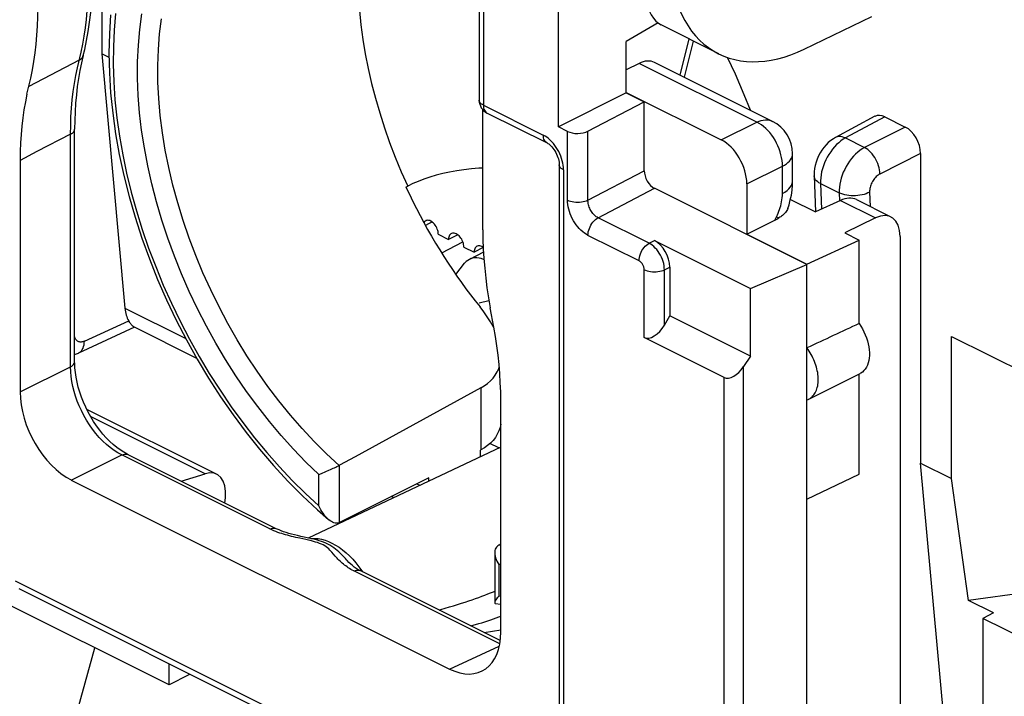
# Model space of a CAD drawing. Units: millimetres. Extents: x -15 to 46.6, y -37.1 to 30.2.
# Drawn here: x 20.4 to 34, y -28.1 to -18.7 of the extents above; entities that cross this region are included whole.
import ezdxf

# ---------------------------------------------------------------- set-up
doc = ezdxf.new("R2010")
doc.units = ezdxf.units.MM
doc.header["$LTSCALE"] = 16.335
doc.layers.get('0').update_dxf_attribs({"linetype": 'CONTINUOUS'})
for name, color, linetype in [('ASSI', 7, 'CONTINUOUS'), ('DRAFT', 7, 'CONTINUOUS'), ('IMPORT_IGES', 7, 'CONTINUOUS'), ('RACCORDO', 7, 'CONTINUOUS'), ('SMUSSO', 7, 'CONTINUOUS')]:
    doc.layers.add(name, color=color, linetype=linetype)

msp = doc.modelspace()

# ---------------------------------------------------------------- linework, layer by layer
at = {"color": 7, "linetype": 'CONTINUOUS'}
for p, q in [((26.764, -17.727), (26.764, -19.817)), ((29.237, -18.749), (28.798, -19.007)), ((30.074, -19.176), (29.279, -18.778)), ((28.798, -19.717), (28.798, -19.007)), ((21.651, -19.229), (21.55, -19.179)), ((28.975, -19.309), (28.798, -19.397)), ((30.819, -20.111), (29.189, -19.296)), ((28.798, -19.711), (30.109, -20.366)), ((26.816, -21.611), (26.816, -19.95)), ((21.175, -23.435), (21.175, -20.219)), ((20.422, -20.651), (20.422, -23.851)), ((31.095, -20.935), (31.095, -20.558)), ((25.753, -21.019), (25.778, -21.007)), ((25.848, -20.972), (25.778, -21.007)), ((30.462, -20.976), (30.462, -21.669)), ((31.065, -21.19), (31.411, -21.362)), ((30.462, -21.669), (30.85, -21.477)), ((26.247, -21.931), (26.539, -21.776)), ((26.831, -22.023), (26.823, -22.019)), ((26.764, -22.622), (26.9, -22.59)), ((26.92, -22.881), (26.877, -22.813)), ((27.063, -27.171), (27.063, -23.972)), ((27.063, -24.614), (24.402, -25.872)), ((23.959, -25.743), (21.913, -24.72)), ((26.789, -24.655), (26.777, -24.661)), ((24.829, -24.87), (24.834, -24.867)), ((22.647, -25.087), (22.98, -24.983)), ((31.294, -25.335), (32.013, -24.988)), ((21.129, -25.07), (26.356, -27.684)), ((26.067, -25.04), (24.834, -25.658)), ((26.071, -25.083), (26.067, -25.04)), ((31.294, -29.232), (31.294, -25.335)), ((24.834, -25.658), (24.829, -25.661)), ((27.04, -25.97), (27.035, -25.973)), ((27.063, -25.959), (27.04, -25.97)), ((26.979, -26.079), (26.979, -26.767)), ((27.056, -27.291), (25.119, -26.323)), ((27.179, -29.961), (20.41, -26.577)), ((26.988, -26.778), (27.063, -26.788)), ((27.038, -26.672), (27.025, -26.688)), ((26.833, -27.18), (27.063, -27.14))]:
    msp.add_line(p, q, dxfattribs=at)
at = {"color": 250, "linetype": 'CONTINUOUS'}
for p, q in [((26.823, -17.797), (26.823, -19.887)), ((21.214, -19.369), (21.265, -19.155)), ((21.239, -19.263), (20.542, -19.627)), ((30.601, -20.122), (28.975, -19.309)), ((26.823, -19.887), (27.651, -20.301)), ((30.109, -20.366), (30.601, -20.122)), ((30.819, -20.111), (30.819, -20.111)), ((21.119, -20.289), (20.654, -20.529)), ((21.119, -23.505), (21.119, -20.289)), ((20.654, -20.529), (20.422, -20.651)), ((27.929, -20.782), (27.929, -29.128)), ((30.462, -20.976), (30.955, -20.732)), ((30.955, -21.109), (30.955, -20.732)), ((31.481, -20.971), (31.496, -21.323)), ((30.85, -21.477), (30.874, -21.429)), ((30.874, -21.429), (30.895, -21.441)), ((30.895, -21.441), (30.905, -21.446)), ((20.422, -23.851), (21.119, -23.505)), ((26.789, -23.796), (26.789, -24.655)), ((21.129, -25.07), (21.826, -24.724)), ((23.872, -25.747), (21.826, -24.724)), ((24.834, -25.658), (24.834, -24.867)), ((24.549, -25.428), (24.549, -24.993)), ((24.37, -25.894), (24.287, -25.876)), ((24.505, -25.928), (24.477, -25.92)), ((24.492, -25.877), (24.54, -25.881)), ((27.063, -25.975), (27.035, -25.973)), ((24.943, -26.184), (24.932, -26.173)), ((27.063, -26.238), (27.038, -26.238)), ((27.038, -26.238), (27.038, -26.672)), ((27.049, -27.335), (25.032, -26.327)), ((25.103, -26.269), (25.143, -26.325)), ((25.143, -26.325), (25.152, -26.339)), ((27.127, -29.853), (20.358, -26.469)), ((27.038, -26.672), (27.063, -26.674)), ((26.356, -27.684), (27.042, -27.367))]:
    msp.add_line(p, q, dxfattribs=at)
for points in [[(25.173, -17.172), (25.152, -17.28), (25.125, -17.454), (25.106, -17.632), (25.093, -17.814), (25.087, -18.001), (25.088, -18.19), (25.095, -18.383), (25.109, -18.579), (25.13, -18.777), (25.157, -18.977), (25.191, -19.179), (25.231, -19.382), (25.278, -19.586), (25.332, -19.791), (25.391, -19.995), (25.457, -20.2), (25.528, -20.403), (25.606, -20.606), (25.689, -20.807), (25.778, -21.007)], [(21.265, -19.155), (21.288, -19.045), (21.308, -18.932), (21.325, -18.819), (21.339, -18.704), (21.35, -18.582), (21.359, -18.453), (21.365, -18.317), (21.367, -18.175)], [(21.742, -18.619), (21.721, -18.849), (21.71, -19.082), (21.708, -19.321), (21.716, -19.565), (21.733, -19.812), (21.76, -20.062), (21.796, -20.316), (21.84, -20.572), (21.894, -20.829), (21.957, -21.088), (22.029, -21.346), (22.109, -21.605), (22.198, -21.863), (22.295, -22.12), (22.4, -22.374), (22.513, -22.627), (22.633, -22.876), (22.761, -23.121), (22.895, -23.363), (23.036, -23.599), (23.184, -23.83), (23.338, -24.056), (23.497, -24.274), (23.661, -24.486), (23.831, -24.691), (24.004, -24.888), (24.182, -25.076), (24.363, -25.256), (24.549, -25.428)], [(24.549, -24.993), (24.371, -24.822), (24.199, -24.642), (24.03, -24.455), (23.866, -24.259), (23.706, -24.055), (23.552, -23.845), (23.404, -23.628), (23.261, -23.404), (23.125, -23.176), (22.996, -22.943), (22.874, -22.705), (22.759, -22.464), (22.652, -22.22), (22.553, -21.973), (22.462, -21.725), (22.38, -21.476), (22.306, -21.226), (22.241, -20.976), (22.185, -20.727), (22.139, -20.479), (22.101, -20.234), (22.073, -19.992), (22.055, -19.752), (22.046, -19.516), (22.046, -19.286), (22.056, -19.059), (22.075, -18.839), (22.104, -18.625)], [(24.829, -24.87), (24.655, -24.709), (24.485, -24.538), (24.318, -24.359), (24.156, -24.172), (23.998, -23.977), (23.845, -23.775), (23.697, -23.566), (23.556, -23.351), (23.42, -23.13), (23.292, -22.905), (23.17, -22.675), (23.055, -22.441), (22.948, -22.204), (22.848, -21.965), (22.757, -21.724), (22.674, -21.481), (22.599, -21.237), (22.533, -20.994), (22.476, -20.751), (22.427, -20.509), (22.388, -20.269), (22.359, -20.032), (22.338, -19.797), (22.327, -19.567), (22.325, -19.34), (22.333, -19.119), (22.35, -18.903), (22.376, -18.693)], [(21.239, -19.263), (21.256, -19.253), (21.27, -19.241), (21.282, -19.227), (21.29, -19.212), (21.294, -19.199)], [(21.119, -20.289), (21.121, -20.167), (21.125, -20.048), (21.133, -19.93), (21.143, -19.813), (21.156, -19.699), (21.173, -19.587), (21.192, -19.477), (21.214, -19.369)], [(26.823, -19.887), (26.809, -19.88), (26.797, -19.872), (26.786, -19.863), (26.778, -19.853), (26.771, -19.843), (26.767, -19.833), (26.764, -19.823), (26.764, -19.817)], [(26.823, -19.887), (26.824, -19.907), (26.826, -19.925), (26.831, -19.942), (26.838, -19.958), (26.846, -19.971), (26.856, -19.982), (26.867, -19.991), (26.875, -19.996)], [(30.601, -20.122), (30.632, -20.109), (30.662, -20.1), (30.691, -20.093), (30.72, -20.091), (30.748, -20.091), (30.775, -20.095), (30.801, -20.103), (30.819, -20.111)], [(30.955, -20.732), (30.954, -20.693), (30.95, -20.654), (30.944, -20.613), (30.935, -20.572), (30.924, -20.531), (30.91, -20.491), (30.893, -20.45), (30.875, -20.411), (30.854, -20.373), (30.831, -20.336), (30.807, -20.301), (30.78, -20.267), (30.753, -20.236), (30.724, -20.208), (30.694, -20.182), (30.664, -20.159), (30.633, -20.139), (30.601, -20.122)], [(21.119, -20.289), (21.133, -20.281), (21.145, -20.273), (21.155, -20.263), (21.163, -20.254), (21.169, -20.244), (21.173, -20.234), (21.175, -20.224), (21.175, -20.219)], [(30.955, -20.732), (30.983, -20.716), (31.009, -20.699), (31.031, -20.681), (31.051, -20.661), (31.067, -20.641), (31.079, -20.621), (31.088, -20.6), (31.094, -20.578), (31.095, -20.558)], [(30.955, -21.109), (30.989, -21.089), (31.019, -21.068), (31.044, -21.046), (31.064, -21.022), (31.08, -20.997), (31.09, -20.972), (31.095, -20.946), (31.095, -20.935)], [(30.874, -21.429), (30.885, -21.405), (30.896, -21.38), (30.907, -21.354), (30.916, -21.329), (30.924, -21.303), (30.932, -21.277), (30.938, -21.25), (30.944, -21.223), (30.948, -21.195), (30.952, -21.167), (30.954, -21.138), (30.955, -21.109)], [(21.119, -23.505), (21.136, -23.495), (21.15, -23.484), (21.161, -23.472), (21.169, -23.46), (21.174, -23.447), (21.175, -23.435)], [(21.826, -24.724), (21.773, -24.695), (21.72, -24.661), (21.668, -24.622), (21.616, -24.579), (21.566, -24.532), (21.516, -24.481), (21.469, -24.426), (21.424, -24.368), (21.381, -24.306), (21.341, -24.243), (21.303, -24.177), (21.269, -24.11), (21.239, -24.044), (21.212, -23.978), (21.189, -23.911), (21.168, -23.844), (21.152, -23.777), (21.138, -23.709), (21.128, -23.641), (21.121, -23.573), (21.119, -23.505)], [(21.826, -24.724), (21.844, -24.717), (21.862, -24.713), (21.88, -24.712), (21.896, -24.714), (21.911, -24.719), (21.913, -24.72)], [(23.872, -25.747), (23.89, -25.74), (23.908, -25.736), (23.925, -25.734), (23.942, -25.736), (23.957, -25.742), (23.959, -25.743)], [(24.01, -25.803), (23.983, -25.794), (23.956, -25.784), (23.928, -25.773), (23.9, -25.76), (23.872, -25.747)], [(24.287, -25.876), (24.23, -25.863), (24.201, -25.857), (24.173, -25.85), (24.145, -25.843), (24.117, -25.835), (24.09, -25.828), (24.063, -25.82), (24.036, -25.812), (24.01, -25.803)], [(24.477, -25.92), (24.45, -25.913), (24.423, -25.907), (24.37, -25.894)], [(24.436, -25.879), (24.446, -25.878), (24.492, -25.877)], [(24.73, -26.067), (24.717, -26.053), (24.703, -26.039), (24.688, -26.024), (24.671, -26.009), (24.652, -25.995), (24.631, -25.981), (24.609, -25.968), (24.584, -25.957), (24.558, -25.946), (24.531, -25.936), (24.505, -25.928)], [(24.932, -26.173), (24.916, -26.155), (24.899, -26.137), (24.882, -26.119), (24.864, -26.101), (24.846, -26.083), (24.826, -26.065), (24.804, -26.046), (24.781, -26.027), (24.757, -26.009), (24.731, -25.99), (24.703, -25.973), (24.674, -25.957), (24.644, -25.943), (24.614, -25.93), (24.584, -25.919), (24.556, -25.91), (24.534, -25.903)], [(24.54, -25.881), (24.588, -25.889), (24.635, -25.903), (24.683, -25.92), (24.73, -25.942)], [(24.73, -25.942), (24.78, -25.969), (24.829, -26), (24.878, -26.036), (24.926, -26.076), (24.972, -26.119)], [(24.904, -26.246), (24.888, -26.233), (24.872, -26.219), (24.856, -26.205), (24.842, -26.191), (24.828, -26.177), (24.814, -26.163), (24.801, -26.149), (24.789, -26.135), (24.777, -26.121), (24.73, -26.067)], [(24.972, -26.119), (25.018, -26.166), (25.061, -26.216), (25.103, -26.269)], [(25.032, -26.327), (25.012, -26.317), (24.993, -26.306), (24.974, -26.295), (24.956, -26.284), (24.939, -26.272), (24.921, -26.259), (24.904, -26.246)], [(25.032, -26.327), (25.05, -26.32), (25.068, -26.316), (25.086, -26.315), (25.102, -26.317), (25.117, -26.322), (25.119, -26.323)], [(26.21, -26.868), (26.236, -26.861), (26.296, -26.843), (26.355, -26.826), (26.412, -26.808), (26.467, -26.791), (26.52, -26.775), (26.571, -26.758), (26.621, -26.741), (26.668, -26.725), (26.715, -26.709), (26.76, -26.693), (26.803, -26.677), (26.844, -26.662), (26.885, -26.646), (26.923, -26.631), (26.961, -26.616), (26.979, -26.609)], [(26.648, -27.087), (26.664, -27.083), (26.712, -27.07), (26.758, -27.056), (26.802, -27.043), (26.845, -27.03), (26.886, -27.016), (26.926, -27.003), (26.964, -26.99), (27.001, -26.977), (27.036, -26.964), (27.063, -26.954)]]:
    msp.add_lwpolyline(points, dxfattribs=at)
at = {"color": 7, "linetype": 'CONTINUOUS'}
for points in [[(21.294, -19.199), (21.314, -19.117), (21.341, -18.993), (21.363, -18.867), (21.382, -18.739), (21.398, -18.608), (21.409, -18.475), (21.418, -18.34), (21.422, -18.203), (21.423, -18.105)], [(20.517, -19.733), (20.569, -19.515), (20.592, -19.4), (20.613, -19.283), (20.63, -19.164), (20.644, -19.042), (20.655, -18.919), (20.663, -18.794), (20.668, -18.667), (20.67, -18.538)], [(21.673, -18.638), (21.655, -18.9), (21.649, -19.167), (21.655, -19.44), (21.672, -19.718), (21.701, -19.999), (21.741, -20.284), (21.792, -20.571), (21.854, -20.859), (21.927, -21.148), (22.01, -21.437), (22.104, -21.726), (22.208, -22.013), (22.322, -22.298), (22.445, -22.58), (22.578, -22.858), (22.719, -23.132), (22.869, -23.401), (23.027, -23.664), (23.192, -23.921), (23.365, -24.17), (23.545, -24.412), (23.731, -24.645), (23.923, -24.869), (24.121, -25.084), (24.323, -25.288), (24.53, -25.482), (24.684, -25.617)], [(21.294, -19.199), (21.27, -19.304), (21.248, -19.41), (21.229, -19.52), (21.212, -19.631), (21.199, -19.745), (21.189, -19.861), (21.181, -19.978), (21.177, -20.098), (21.175, -20.219)], [(30.514, -19.958), (30.428, -19.742), (30.305, -19.457), (30.196, -19.226)], [(20.517, -19.733), (20.495, -19.84), (20.475, -19.95), (20.459, -20.062), (20.446, -20.176), (20.435, -20.292), (20.428, -20.41), (20.424, -20.53), (20.422, -20.651)], [(26.816, -20.756), (26.761, -20.759), (26.657, -20.768), (26.555, -20.78), (26.455, -20.795), (26.357, -20.813), (26.263, -20.834), (26.172, -20.857), (26.085, -20.883), (26.001, -20.911), (25.923, -20.941), (25.848, -20.972)], [(31.03, -21.315), (31.046, -21.265), (31.064, -21.198), (31.078, -21.13), (31.088, -21.061), (31.094, -20.993), (31.095, -20.935)], [(25.753, -21.019), (25.8, -21.119), (25.848, -21.217), (25.897, -21.315), (25.948, -21.412), (26, -21.509), (26.053, -21.605), (26.107, -21.7), (26.162, -21.794), (26.219, -21.887), (26.277, -21.979), (26.336, -22.071), (26.396, -22.161), (26.457, -22.25), (26.519, -22.338), (26.582, -22.425), (26.646, -22.51), (26.711, -22.594), (26.777, -22.677)], [(31.03, -21.315), (31.024, -21.33), (31.017, -21.344), (31.008, -21.357), (30.999, -21.369), (30.989, -21.38), (30.979, -21.391), (30.968, -21.401), (30.956, -21.411), (30.944, -21.42), (30.932, -21.429), (30.919, -21.438), (30.905, -21.446)], [(26.816, -21.611), (26.817, -21.741), (26.822, -21.873), (26.83, -22.006), (26.841, -22.141), (26.855, -22.277), (26.872, -22.413), (26.893, -22.551), (26.916, -22.689)], [(26.63, -22.019), (26.606, -22.033), (26.585, -22.05), (26.564, -22.073)], [(26.823, -22.019), (26.793, -22.009), (26.763, -22.002), (26.734, -21.999), (26.706, -21.999), (26.679, -22.002), (26.653, -22.009), (26.63, -22.019)], [(26.877, -22.813), (26.829, -22.746), (26.777, -22.677)], [(27.063, -23.972), (27.062, -23.849), (27.057, -23.725), (27.05, -23.599), (27.039, -23.473), (27.026, -23.346), (27.01, -23.217), (26.99, -23.088), (26.968, -22.958), (26.916, -22.689)], [(26.971, -22.976), (26.957, -22.948), (26.92, -22.881)], [(21.913, -24.72), (21.9, -24.713), (21.853, -24.686), (21.805, -24.655), (21.757, -24.62), (21.708, -24.58), (21.661, -24.536), (21.613, -24.488), (21.567, -24.436), (21.522, -24.381), (21.479, -24.322), (21.438, -24.261), (21.399, -24.198), (21.362, -24.132), (21.329, -24.064), (21.298, -23.996), (21.271, -23.926), (21.246, -23.856), (21.226, -23.787), (21.208, -23.717), (21.195, -23.649), (21.185, -23.583), (21.178, -23.518), (21.176, -23.456), (21.175, -23.435)], [(26.789, -23.796), (26.836, -23.768), (26.88, -23.736), (26.92, -23.701), (26.956, -23.662), (26.988, -23.62), (27.015, -23.576), (27.036, -23.528), (27.042, -23.51)], [(26.789, -23.796), (25.052, -24.748), (24.834, -24.867)], [(27.063, -24.298), (27.053, -24.344), (27.037, -24.392), (27.015, -24.438), (26.989, -24.481), (26.957, -24.522), (26.921, -24.56), (26.881, -24.594), (26.837, -24.626), (26.789, -24.655)], [(24.749, -24.908), (24.767, -24.9), (24.784, -24.892), (24.8, -24.884), (24.829, -24.87)], [(24.549, -24.993), (24.585, -24.979), (24.605, -24.971), (24.626, -24.963), (24.647, -24.954), (24.689, -24.935)], [(24.689, -24.935), (24.709, -24.926), (24.749, -24.908)], [(24.684, -25.617), (24.672, -25.606), (24.655, -25.59), (24.639, -25.572), (24.623, -25.552), (24.607, -25.53), (24.592, -25.507), (24.577, -25.483), (24.562, -25.456), (24.549, -25.428)], [(24.788, -25.668), (24.773, -25.665), (24.756, -25.661), (24.74, -25.654), (24.723, -25.645), (24.706, -25.634), (24.689, -25.621), (24.684, -25.617)], [(24.829, -25.661), (24.816, -25.665), (24.803, -25.668), (24.788, -25.668)], [(24.3, -25.849), (24.256, -25.839), (24.214, -25.829), (24.173, -25.819), (24.134, -25.808), (24.097, -25.797), (24.063, -25.785), (24.03, -25.773), (24, -25.761), (23.973, -25.75), (23.959, -25.743)], [(24.534, -25.903), (24.529, -25.902), (24.483, -25.89), (24.436, -25.879), (24.3, -25.849)], [(27.035, -25.973), (27.023, -25.981), (27.012, -25.99), (27.002, -26.001), (26.994, -26.014)], [(26.994, -26.014), (26.988, -26.028), (26.983, -26.044), (26.98, -26.061), (26.979, -26.079)], [(26.979, -26.079), (26.98, -26.101), (26.984, -26.122), (26.99, -26.145), (26.998, -26.168), (27.009, -26.191), (27.022, -26.214), (27.038, -26.238)], [(25.119, -26.323), (25.094, -26.31), (25.066, -26.292), (25.039, -26.274), (25.014, -26.254), (24.99, -26.233), (24.966, -26.209), (24.941, -26.182)], [(27.025, -26.688), (27.014, -26.701), (27.005, -26.714), (26.997, -26.725), (26.991, -26.736), (26.986, -26.745), (26.982, -26.753), (26.98, -26.76), (26.979, -26.767)], [(26.979, -26.767), (26.98, -26.771), (26.982, -26.775), (26.985, -26.777), (26.988, -26.778)]]:
    msp.add_lwpolyline(points, dxfattribs=at)
for centre, radius, start, end in [((26.964, -19.817), 0.2, 179.9898, 243.4349), ((30.595, -20.558), 0.5, 359.9993, 63.4471)]:
    msp.add_arc(centre, radius, start, end, dxfattribs=at)
for centre, major_axis, ratio, start_param, end_param in [((28.969, -19.745), (0.217, 0.45), 0.601612, -0.008229, 0.659037), ((30.109, -20.799), (-0.224, 0.447), 0.612555, -2.255296, -0.684804), ((30.49, -21.303), (0.572, 0.082), 0.470882, -0.96065, -0.829478), ((21.129, -24.204), (-0.447, 0.894), 0.612555, 0.886296, 2.456788), ((26.356, -26.817), (-0.447, 0.895), 0.61219, -3.826227, -2.255735)]:
    msp.add_ellipse(centre, major_axis=major_axis, ratio=ratio, start_param=start_param, end_param=end_param, dxfattribs=at)
at = {"layer": 'ASSI', "color": 7, "linetype": 'CONTINUOUS'}
msp.add_line((26.825, -21.921), (26.63, -22.019), dxfattribs=at)
at = {"layer": 'DRAFT', "color": 7, "linetype": 'CONTINUOUS'}
for p, q in [((31.257, -19.112), (32.192, -18.661)), ((28.798, -19.717), (27.863, -20.188)), ((28.798, -19.717), (29.046, -19.841)), ((30.462, -21.669), (31.294, -22.085)), ((31.294, -22.085), (32.013, -21.752)), ((31.817, -21.654), (32.013, -21.752)), ((32.013, -22.907), (32.013, -21.752)), ((30.512, -22.422), (31.294, -22.091)), ((31.294, -25.335), (31.294, -22.085)), ((31.32, -23.952), (32.027, -23.598)), ((32.013, -24.988), (32.013, -23.604)), ((27.035, -24.627), (26.913, -24.566)), ((26.777, -24.661), (26.777, -24.749)), ((25.904, -25.122), (25.945, -25.143)), ((25.581, -25.314), (25.551, -25.299)), ((25.086, -25.549), (25.086, -25.532)), ((22.48, -27.904), (19.01, -26.169)), ((22.753, -27.764), (22.48, -27.904)), ((22.767, -27.755), (22.753, -27.764))]:
    msp.add_line(p, q, dxfattribs=at)
for points in [[(32.013, -22.907), (32.038, -22.944), (32.061, -22.982), (32.081, -23.021), (32.099, -23.062), (32.116, -23.104), (32.129, -23.145), (32.14, -23.186), (32.148, -23.228), (32.154, -23.268), (32.157, -23.308), (32.157, -23.347), (32.154, -23.384), (32.148, -23.419), (32.14, -23.452), (32.129, -23.482), (32.116, -23.51), (32.099, -23.536), (32.081, -23.558), (32.061, -23.577), (32.038, -23.592), (32.027, -23.598)], [(31.32, -23.952), (31.325, -23.949), (31.339, -23.941), (31.352, -23.931), (31.365, -23.92), (31.377, -23.908), (31.389, -23.894), (31.399, -23.88), (31.409, -23.864), (31.417, -23.847), (31.425, -23.829), (31.431, -23.811), (31.437, -23.791), (31.442, -23.77), (31.445, -23.749), (31.448, -23.727), (31.449, -23.705), (31.45, -23.681), (31.449, -23.658), (31.448, -23.633), (31.445, -23.609), (31.442, -23.584), (31.437, -23.559), (31.431, -23.533), (31.425, -23.508), (31.417, -23.482), (31.409, -23.457), (31.399, -23.432), (31.389, -23.407), (31.377, -23.382), (31.365, -23.358), (31.352, -23.334), (31.339, -23.311), (31.325, -23.288), (31.31, -23.266), (31.294, -23.244)], [(31.294, -23.962), (31.31, -23.957), (31.32, -23.952)]]:
    msp.add_lwpolyline(points, dxfattribs=at)
for centre, major_axis, ratio, start_param, end_param in [((31.257, -16.861), (1.196, 2.309), 0.622984, -4.018784, -2.447987), ((19.783, -29.161), (20.608, 9.954), 0.017038, 0.927201, 0.969916)]:
    msp.add_ellipse(centre, major_axis=major_axis, ratio=ratio, start_param=start_param, end_param=end_param, dxfattribs=at)
at = {"layer": 'IMPORT_IGES', "color": 7, "linetype": 'CONTINUOUS'}
for p, q in [((26.115, -21.502), (26.022, -21.549)), ((26.2, -21.672), (26.342, -21.743)), ((26.469, -21.679), (26.342, -21.743)), ((26.554, -21.849), (26.695, -21.919)), ((26.822, -21.856), (26.695, -21.919))]:
    msp.add_line(p, q, dxfattribs=at)
for points in [[(26.027, -21.485), (26.02, -21.489), (26.011, -21.497), (26.003, -21.508), (26.001, -21.511)], [(26.081, -21.483), (26.067, -21.48), (26.054, -21.479), (26.042, -21.48), (26.03, -21.483), (26.027, -21.485)], [(26.2, -21.672), (26.199, -21.654), (26.197, -21.636), (26.192, -21.618), (26.186, -21.6), (26.178, -21.582), (26.169, -21.565), (26.159, -21.548), (26.148, -21.533), (26.135, -21.52), (26.122, -21.508), (26.109, -21.497), (26.095, -21.489), (26.081, -21.483)], [(26.381, -21.661), (26.373, -21.666), (26.364, -21.674), (26.356, -21.684), (26.35, -21.697), (26.346, -21.71), (26.343, -21.726), (26.342, -21.743)], [(26.435, -21.66), (26.421, -21.657), (26.408, -21.655), (26.395, -21.657), (26.384, -21.66), (26.381, -21.661)], [(26.554, -21.849), (26.553, -21.831), (26.55, -21.813), (26.546, -21.795), (26.54, -21.776), (26.532, -21.758), (26.523, -21.741), (26.513, -21.725), (26.501, -21.71), (26.489, -21.696), (26.476, -21.684), (26.462, -21.674), (26.448, -21.666), (26.435, -21.66)], [(26.734, -21.838), (26.727, -21.843), (26.718, -21.851), (26.71, -21.861), (26.704, -21.873), (26.699, -21.887), (26.696, -21.902), (26.695, -21.919)], [(26.788, -21.837), (26.774, -21.833), (26.761, -21.832), (26.749, -21.833), (26.737, -21.837), (26.734, -21.838)], [(26.821, -21.855), (26.816, -21.851), (26.802, -21.843), (26.788, -21.837)]]:
    msp.add_lwpolyline(points, dxfattribs=at)
at = {"layer": 'RACCORDO', "color": 7, "linetype": 'CONTINUOUS'}
for p, q in [((21.55, -17.917), (21.55, -19.179)), ((27.863, -20.188), (27.863, -18.318)), ((29.723, -19.001), (29.596, -19.5)), ((21.55, -19.179), (21.871, -22.695)), ((28.268, -20.246), (29.046, -19.841)), ((29.046, -20.793), (29.046, -19.841)), ((26.875, -19.996), (27.703, -20.409)), ((32.232, -20.041), (31.687, -20.335)), ((32.369, -20.048), (32.652, -20.189)), ((27.985, -20.249), (27.863, -20.188)), ((32.864, -20.555), (32.864, -24.836)), ((27.871, -20.711), (27.871, -29.057)), ((31.393, -20.864), (31.414, -21.362)), ((31.294, -22.091), (29.187, -21.037)), ((31.756, -21.203), (31.411, -21.362)), ((31.978, -21.193), (32.454, -21.431)), ((32.24, -21.445), (31.817, -21.654)), ((29.187, -21.76), (30.512, -22.422)), ((32.581, -21.701), (32.581, -29.75)), ((29.399, -22.125), (29.399, -22.8)), ((29.325, -22.927), (29.399, -22.8)), ((22.004, -22.956), (21.228, -23.314)), ((21.989, -22.949), (22.859, -23.384)), ((30.151, -23.652), (29.045, -23.099)), ((23.136, -24.99), (21.343, -24.093)), ((33.185, -28.352), (32.864, -24.836)), ((23.252, -25.389), (23.259, -25.312)), ((22.48, -27.904), (22.48, -27.612))]:
    msp.add_line(p, q, dxfattribs=at)
at = {"layer": 'RACCORDO', "color": 250, "linetype": 'CONTINUOUS'}
for p, q in [((29.664, -18.971), (29.537, -19.47)), ((32.369, -20.048), (31.826, -20.341)), ((27.985, -21.199), (27.985, -20.249)), ((28.268, -21.199), (28.268, -20.246)), ((32.652, -20.189), (32.089, -20.473)), ((31.826, -20.341), (32.089, -20.473)), ((32.864, -20.555), (32.301, -20.839)), ((28.268, -21.199), (29.046, -20.793)), ((28.407, -21.444), (29.187, -21.037)), ((31.481, -20.971), (31.74, -21.1)), ((31.74, -21.1), (31.744, -21.208)), ((31.756, -21.203), (32.24, -21.445)), ((32.16, -21.089), (32.169, -21.289)), ((29.113, -21.797), (28.407, -21.444)), ((28.974, -22.04), (28.268, -21.687)), ((29.113, -21.797), (29.187, -21.76)), ((29.045, -23.099), (29.045, -22.162)), ((29.325, -22.163), (29.399, -22.125)), ((29.325, -22.927), (29.325, -22.163)), ((21.871, -22.695), (22.71, -23.115)), ((21.311, -23.15), (21.922, -22.867)), ((22.98, -24.983), (21.395, -24.19))]:
    msp.add_line(p, q, dxfattribs=at)
for points in [[(27.703, -20.409), (27.695, -20.405), (27.684, -20.396), (27.674, -20.385), (27.666, -20.372), (27.659, -20.356), (27.654, -20.339), (27.652, -20.321), (27.651, -20.301)], [(27.77, -20.393), (27.747, -20.37), (27.724, -20.35), (27.7, -20.331), (27.676, -20.315), (27.651, -20.301)], [(27.929, -20.782), (27.928, -20.75), (27.925, -20.719), (27.92, -20.687), (27.912, -20.655), (27.903, -20.623), (27.892, -20.591), (27.879, -20.56), (27.864, -20.529), (27.848, -20.499), (27.83, -20.471), (27.811, -20.443), (27.791, -20.417), (27.77, -20.393)], [(31.826, -20.341), (31.803, -20.332), (31.781, -20.325), (31.759, -20.322), (31.738, -20.321), (31.718, -20.324), (31.699, -20.329), (31.687, -20.335)], [(31.826, -20.341), (31.794, -20.359), (31.763, -20.381), (31.733, -20.406), (31.704, -20.433)], [(31.704, -20.433), (31.675, -20.463), (31.648, -20.496), (31.622, -20.531), (31.598, -20.567), (31.575, -20.605), (31.555, -20.645), (31.537, -20.686), (31.521, -20.727), (31.508, -20.769), (31.497, -20.81), (31.489, -20.852), (31.484, -20.892), (31.481, -20.932), (31.481, -20.971)], [(32.089, -20.473), (32.058, -20.491), (32.026, -20.512), (31.995, -20.537), (31.965, -20.564), (31.936, -20.594), (31.909, -20.626), (31.883, -20.661), (31.858, -20.697), (31.835, -20.735), (31.815, -20.775), (31.796, -20.815), (31.78, -20.857), (31.767, -20.898), (31.756, -20.94), (31.748, -20.981), (31.742, -21.022), (31.74, -21.061), (31.74, -21.1)], [(32.301, -20.839), (32.3, -20.811), (32.296, -20.783), (32.29, -20.754), (32.282, -20.725), (32.271, -20.695), (32.259, -20.667), (32.245, -20.639), (32.23, -20.612), (32.212, -20.586), (32.194, -20.562), (32.174, -20.539), (32.154, -20.519), (32.133, -20.501), (32.111, -20.486), (32.089, -20.473)], [(27.929, -20.782), (27.914, -20.773), (27.9, -20.764), (27.889, -20.753), (27.881, -20.742), (27.875, -20.731), (27.871, -20.72), (27.871, -20.711)], [(31.481, -20.971), (31.46, -20.959), (31.442, -20.946), (31.426, -20.932), (31.414, -20.918), (31.404, -20.902), (31.397, -20.886), (31.394, -20.87), (31.393, -20.864)], [(32.301, -20.839), (32.288, -20.846), (32.276, -20.855), (32.263, -20.864), (32.251, -20.875), (32.24, -20.887), (32.228, -20.9), (32.218, -20.914), (32.208, -20.928), (32.199, -20.943), (32.19, -20.959), (32.183, -20.975), (32.176, -20.992), (32.171, -21.008), (32.167, -21.025), (32.163, -21.041), (32.161, -21.057), (32.16, -21.073), (32.16, -21.089)], [(27.985, -21.199), (28.005, -21.208), (28.027, -21.215), (28.05, -21.221), (28.075, -21.225), (28.1, -21.227), (28.127, -21.228), (28.153, -21.227), (28.178, -21.225), (28.203, -21.221), (28.227, -21.215), (28.248, -21.208), (28.268, -21.199)], [(28.268, -21.687), (28.243, -21.673), (28.218, -21.657), (28.195, -21.638), (28.171, -21.617), (28.148, -21.594), (28.126, -21.57), (28.106, -21.543), (28.086, -21.515), (28.068, -21.485), (28.051, -21.455), (28.036, -21.423), (28.023, -21.391), (28.012, -21.359), (28.002, -21.326), (27.995, -21.294), (27.99, -21.262), (27.986, -21.23), (27.985, -21.199)], [(28.407, -21.444), (28.395, -21.437), (28.382, -21.429), (28.37, -21.42), (28.359, -21.409), (28.347, -21.398), (28.337, -21.385), (28.326, -21.372), (28.317, -21.358), (28.308, -21.343), (28.299, -21.328), (28.292, -21.312), (28.286, -21.296), (28.28, -21.279), (28.276, -21.263), (28.272, -21.247), (28.27, -21.23), (28.268, -21.215), (28.268, -21.199)], [(32.16, -21.089), (32.137, -21.1), (32.111, -21.111), (32.084, -21.12), (32.056, -21.127), (32.026, -21.133), (31.996, -21.137), (31.965, -21.139), (31.934, -21.14), (31.903, -21.139), (31.873, -21.137), (31.843, -21.132), (31.815, -21.127), (31.788, -21.119), (31.763, -21.11), (31.74, -21.1)], [(28.268, -21.687), (28.269, -21.664), (28.273, -21.64), (28.279, -21.616), (28.287, -21.592), (28.297, -21.568), (28.309, -21.545), (28.322, -21.523), (28.337, -21.503), (28.354, -21.485), (28.371, -21.469), (28.389, -21.455), (28.407, -21.444)], [(28.974, -22.04), (28.975, -22.017), (28.979, -21.993), (28.984, -21.969), (28.992, -21.945), (29.002, -21.921), (29.014, -21.898), (29.028, -21.876), (29.043, -21.856), (29.059, -21.838), (29.077, -21.822), (29.095, -21.808), (29.113, -21.797)], [(29.325, -22.163), (29.323, -22.135), (29.32, -22.107), (29.314, -22.078), (29.306, -22.048), (29.296, -22.019), (29.283, -21.99), (29.269, -21.962), (29.254, -21.935), (29.236, -21.91), (29.218, -21.885), (29.198, -21.863), (29.178, -21.843), (29.156, -21.825), (29.135, -21.81), (29.113, -21.797)], [(29.045, -22.162), (29.044, -22.152), (29.043, -22.143), (29.041, -22.133), (29.038, -22.123), (29.035, -22.114), (29.031, -22.104), (29.026, -22.095), (29.021, -22.086), (29.015, -22.077), (29.009, -22.069), (29.003, -22.062), (28.996, -22.055), (28.989, -22.049), (28.981, -22.044), (28.974, -22.04)], [(29.045, -22.162), (29.064, -22.17), (29.085, -22.177), (29.109, -22.183), (29.133, -22.187), (29.158, -22.19), (29.184, -22.191), (29.21, -22.19), (29.235, -22.188), (29.26, -22.184), (29.283, -22.178), (29.305, -22.171), (29.325, -22.163)], [(21.311, -23.15), (21.298, -23.155), (21.287, -23.159), (21.275, -23.161), (21.264, -23.162), (21.252, -23.162), (21.242, -23.16), (21.232, -23.158), (21.222, -23.154), (21.213, -23.148), (21.205, -23.142), (21.197, -23.134), (21.191, -23.125), (21.185, -23.116), (21.18, -23.105), (21.176, -23.093), (21.175, -23.092)], [(21.228, -23.314), (21.239, -23.309), (21.255, -23.297), (21.269, -23.283), (21.281, -23.266), (21.291, -23.247), (21.299, -23.225), (21.305, -23.202), (21.309, -23.177), (21.311, -23.15)]]:
    msp.add_lwpolyline(points, dxfattribs=at)
at = {"layer": 'RACCORDO', "color": 7, "linetype": 'CONTINUOUS'}
for points in [[(31.687, -20.335), (31.659, -20.351), (31.623, -20.376), (31.589, -20.405), (31.557, -20.436), (31.527, -20.471), (31.499, -20.508), (31.475, -20.548), (31.453, -20.589), (31.434, -20.632), (31.419, -20.676), (31.407, -20.72), (31.398, -20.765), (31.394, -20.81), (31.393, -20.854), (31.393, -20.864)], [(27.703, -20.41), (27.714, -20.416), (27.726, -20.424), (27.74, -20.435), (27.754, -20.448), (27.769, -20.463), (27.783, -20.48), (27.797, -20.499), (27.811, -20.519), (27.823, -20.541), (27.834, -20.563), (27.844, -20.586), (27.852, -20.609), (27.859, -20.631), (27.864, -20.654), (27.868, -20.675), (27.87, -20.694), (27.871, -20.711)], [(21.944, -22.902), (21.938, -22.892), (21.93, -22.88), (21.922, -22.867)], [(21.989, -22.949), (21.988, -22.948), (21.984, -22.946), (21.98, -22.943), (21.976, -22.94), (21.971, -22.936), (21.967, -22.931), (21.962, -22.925), (21.956, -22.919), (21.951, -22.911), (21.944, -22.902)], [(21.175, -23.334), (21.188, -23.33), (21.228, -23.314)]]:
    msp.add_lwpolyline(points, dxfattribs=at)
for centre, major_axis, ratio, start_param, end_param in [((32.369, -20.308), (-0.134, 0.268), 0.61219, -0.684634, 0.019016), ((28.127, -20.176), (0.2, 0.003), 0.51061, -2.363578, -0.792781), ((32.652, -20.449), (-0.134, 0.268), 0.612555, -2.255296, -0.684804), ((29.187, -20.864), (-0.089, 0.179), 0.612354, 0.886241, 2.457038), ((31.75, -21.639), (0.23, 0.444), 0.622984, 0.008886, 0.676152), ((32.234, -21.881), (0.217, 0.45), 0.601612, 5.388879, 6.942222), ((29.187, -22.019), (-0.134, 0.268), 0.612555, -2.255296, -0.684804), ((22.3, -22.434), (0.276, 0.533), 0.622984, -3.914064, -3.514083), ((29.186, -22.852), (0.148, 0.244), 0.553915, -3.096408, -1.543065), ((22.92, -25.441), (0.212, 0.453), 0.590711, 5.259091, 6.777527)]:
    msp.add_ellipse(centre, major_axis=major_axis, ratio=ratio, start_param=start_param, end_param=end_param, dxfattribs=at)
at = {"layer": 'SMUSSO', "color": 7, "linetype": 'CONTINUOUS'}
for p, q in [((26.441, -22.227), (26.564, -22.073)), ((30.512, -23.357), (30.512, -22.422)), ((30.512, -23.357), (29.399, -22.8)), ((33.293, -23.085), (34.707, -23.792)), ((33.293, -25.05), (33.293, -23.085)), ((30.512, -23.357), (30.418, -23.502)), ((32.864, -24.836), (33.293, -25.05)), ((33.528, -26.735), (33.293, -25.05)), ((34.589, -26.589), (33.528, -26.735)), ((33.87, -26.906), (33.528, -26.735)), ((33.87, -26.906), (33.725, -26.984)), ((34.707, -27.475), (33.725, -26.984)), ((33.725, -26.984), (33.725, -33.125)), ((21.222, -28.224), (21.453, -27.391))]:
    msp.add_line(p, q, dxfattribs=at)
at = {"layer": 'SMUSSO', "color": 250, "linetype": 'CONTINUOUS'}
for p, q in [((30.418, -31.32), (30.418, -23.502)), ((30.151, -31.313), (30.151, -23.652))]:
    msp.add_line(p, q, dxfattribs=at)
at = {"layer": 'SMUSSO', "color": 7, "linetype": 'CONTINUOUS'}
for centre, major_axis, ratio, start_param, end_param in [((29.84, -16.152), (0.506, 2.645), 0.275378, -4.105084, -3.219007), ((30.292, -23.405), (0.148, 0.244), 0.553915, -3.096408, -1.630331)]:
    msp.add_ellipse(centre, major_axis=major_axis, ratio=ratio, start_param=start_param, end_param=end_param, dxfattribs=at)

doc.saveas('drawing.dxf')
